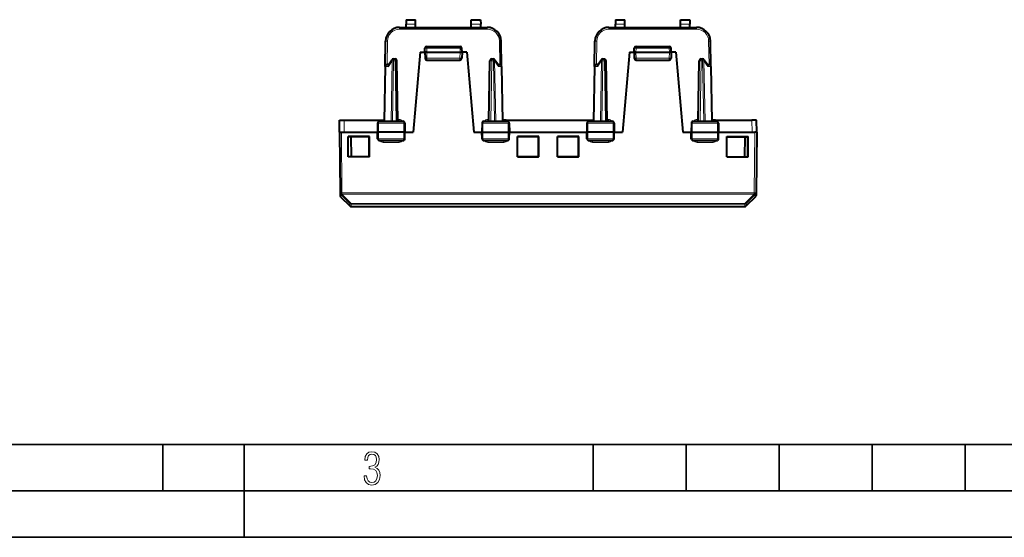
# Model space of a CAD drawing. Extents: x 0 to 420, y 0 to 297.
# Drawn here: x 106 to 212, y 0 to 56 of the extents above; entities that cross this region are included whole.
import ezdxf

# ---------------------------------------------------------------- set-up
doc = ezdxf.new("R2010")
doc.units = 0

msp = doc.modelspace()

# ---------------------------------------------------------------- linework, layer by layer
at = {"color": 7, "lineweight": 40}
for p, q in [((147.396652, 54.866482), (147.399643, 55.208931)), ((147.403854, 55.691212), (147.399643, 55.208931)), ((147.403854, 55.691483), (148.403854, 55.691483)), ((148.408066, 55.208931), (148.403854, 55.691238)), ((148.411057, 54.866482), (148.408066, 55.208931)), ((154.396652, 54.866482), (154.399643, 55.208931)), ((154.399643, 55.208931), (154.403854, 55.691238)), ((154.403854, 55.691483), (155.403854, 55.691483)), ((155.403854, 55.691212), (155.408066, 55.208931)), ((155.411057, 54.866482), (155.408066, 55.208931)), ((169.896652, 54.866482), (169.899643, 55.208931)), ((169.903854, 55.691212), (169.899643, 55.208931)), ((169.903854, 55.691483), (170.903854, 55.691483)), ((170.908066, 55.208931), (170.903854, 55.691238)), ((170.911057, 54.866482), (170.908066, 55.208931)), ((176.896667, 54.866482), (176.899643, 55.208931)), ((176.899643, 55.208931), (176.903854, 55.691238)), ((176.903854, 55.691483), (177.903854, 55.691483)), ((177.90387, 55.691212), (177.908066, 55.208931)), ((177.911057, 54.866482), (177.908066, 55.208931)), ((146.691696, 54.866482), (156.116013, 54.866482)), ((169.191696, 54.866482), (178.616013, 54.866482)), ((145.144409, 50.669971), (145.191925, 53.392658)), ((157.663315, 50.669971), (157.615784, 53.392658)), ((167.644409, 50.669971), (167.691925, 53.392658)), ((180.163315, 50.669971), (180.115784, 53.392658)), ((148.903854, 52.191483), (148.151459, 43.59148)), ((148.903854, 52.191483), (149.403854, 52.191483)), ((149.403854, 52.191483), (149.418945, 52.623459)), ((149.403854, 52.191483), (149.426804, 51.5345)), ((149.603851, 52.191479), (149.404266, 52.19154)), ((149.603851, 52.191479), (153.203857, 52.191479)), ((149.61882, 52.816483), (153.188889, 52.816483)), ((153.203857, 52.191479), (153.403458, 52.19154)), ((153.403854, 52.191483), (153.38092, 51.5345)), ((153.403854, 52.191483), (153.388779, 52.623459)), ((153.903854, 52.191483), (153.403854, 52.191483)), ((153.903854, 52.191483), (154.656265, 43.59148)), ((171.403854, 52.191483), (170.651459, 43.59148)), ((171.403854, 52.191483), (171.903854, 52.191483)), ((171.903854, 52.191483), (171.918945, 52.623459)), ((171.903854, 52.191483), (171.926804, 51.5345)), ((172.103851, 52.191479), (171.904266, 52.19154)), ((172.103851, 52.191479), (175.703857, 52.191479)), ((172.11882, 52.816483), (175.688889, 52.816483)), ((175.703857, 52.191479), (175.903458, 52.19154)), ((175.903854, 52.191483), (175.88092, 51.5345)), ((175.903854, 52.191483), (175.888763, 52.623459)), ((176.403854, 52.191483), (175.903854, 52.191483)), ((176.403854, 52.191483), (177.156265, 43.59148)), ((145.521103, 50.866482), (145.344376, 50.866482)), ((145.495972, 50.829857), (145.873138, 51.379623)), ((146.038055, 51.46648), (146.202866, 51.46648)), ((146.516357, 44.766479), (146.402832, 51.26997)), ((149.626678, 51.34148), (153.18103, 51.34148)), ((156.291351, 44.766479), (156.404877, 51.26997)), ((156.604843, 51.46648), (156.769653, 51.46648)), ((156.93457, 51.379623), (157.311737, 50.829857)), ((157.286621, 50.866482), (157.463348, 50.866482)), ((168.021103, 50.866482), (167.844376, 50.866482)), ((167.995972, 50.829857), (168.373138, 51.379623)), ((168.538055, 51.46648), (168.702866, 51.46648)), ((169.016357, 44.766479), (168.902832, 51.26997)), ((172.126678, 51.34148), (175.68103, 51.34148)), ((178.791351, 44.766479), (178.904877, 51.26997)), ((179.104843, 51.46648), (179.269653, 51.46648)), ((179.43457, 51.379623), (179.811737, 50.829857)), ((179.786621, 50.866482), (179.963348, 50.866482)), ((145.144409, 50.669971), (145.041351, 44.766479)), ((157.663315, 50.669971), (157.766357, 44.766479)), ((167.644409, 50.669971), (167.541351, 44.766479)), ((180.163315, 50.669971), (180.266357, 44.766479)), ((140.228851, 43.59148), (140.23999, 44.866482)), ((140.240234, 44.866482), (140.73996, 44.866482)), ((140.73996, 44.866482), (144.650757, 44.866482)), ((144.333435, 44.569969), (144.31636, 43.59148)), ((144.535522, 44.766479), (147.047058, 44.766479)), ((144.650757, 44.866482), (144.918259, 44.866482)), ((144.918259, 44.866482), (145.043106, 44.866482)), ((147.249283, 44.569969), (147.266357, 43.59148)), ((155.558441, 44.569969), (155.541351, 43.59148)), ((155.760666, 44.766479), (158.272186, 44.766479)), ((157.889465, 44.866482), (157.764618, 44.866482)), ((158.156967, 44.866482), (157.889465, 44.866482)), ((158.156967, 44.866482), (167.150757, 44.866482)), ((158.474274, 44.569969), (158.491364, 43.59148)), ((166.833435, 44.569969), (166.81636, 43.59148)), ((167.035522, 44.766479), (169.547058, 44.766479)), ((167.150757, 44.866482), (167.418259, 44.866482)), ((167.418259, 44.866482), (167.543106, 44.866482)), ((169.749283, 44.569969), (169.766357, 43.59148)), ((178.058441, 44.569969), (178.041351, 43.59148)), ((178.260666, 44.766479), (180.772186, 44.766479)), ((180.389465, 44.866482), (180.264618, 44.866482)), ((180.656967, 44.866482), (180.389465, 44.866482)), ((180.656967, 44.866482), (184.567749, 44.866482)), ((180.974274, 44.569969), (180.991364, 43.59148)), ((185.067474, 44.866482), (184.567749, 44.866482)), ((185.078857, 43.59148), (185.067734, 44.866482)), ((140.228851, 43.59148), (140.285736, 37.073502)), ((140.229263, 43.59148), (140.428848, 43.59148)), ((140.428848, 43.59148), (140.728836, 43.59148)), ((140.728836, 43.59148), (144.31636, 43.59148)), ((144.426178, 43.59148), (144.31636, 43.59148)), ((144.328644, 42.887989), (144.31636, 43.59148)), ((147.158325, 43.59148), (144.426178, 43.59148)), ((147.266357, 43.59148), (147.158325, 43.59148)), ((147.254074, 42.887989), (147.266357, 43.59148)), ((147.266357, 43.59148), (148.151459, 43.59148)), ((154.656265, 43.59148), (155.541367, 43.59148)), ((155.541351, 43.59148), (155.649399, 43.59148)), ((155.553635, 42.887989), (155.541351, 43.59148)), ((155.649399, 43.59148), (158.381531, 43.59148)), ((158.381531, 43.59148), (158.491364, 43.59148)), ((158.47908, 42.887989), (158.491364, 43.59148)), ((158.491364, 43.59148), (166.81636, 43.59148)), ((166.926178, 43.59148), (166.81636, 43.59148)), ((166.828644, 42.887989), (166.81636, 43.59148)), ((169.658325, 43.59148), (166.926178, 43.59148)), ((169.766357, 43.59148), (169.658325, 43.59148)), ((169.754074, 42.887989), (169.766357, 43.59148)), ((169.766357, 43.59148), (170.651459, 43.59148)), ((177.156265, 43.59148), (178.041351, 43.59148)), ((178.041351, 43.59148), (178.149384, 43.59148)), ((178.053635, 42.887989), (178.041351, 43.59148)), ((178.149384, 43.59148), (180.881531, 43.59148)), ((180.881531, 43.59148), (180.991364, 43.59148)), ((180.97908, 42.887989), (180.991364, 43.59148)), ((180.991364, 43.59148), (184.578873, 43.59148)), ((184.578873, 43.59148), (184.87886, 43.59148)), ((185.078461, 43.59148), (184.87886, 43.59148)), ((185.078857, 43.59148), (185.021973, 37.073502)), ((141.155701, 40.917866), (141.155365, 43.115097)), ((141.155365, 43.115025), (141.178864, 43.09148)), ((143.44812, 43.110107), (141.155365, 43.115021)), ((141.178864, 40.941483), (141.178864, 43.09148)), ((143.428864, 43.09148), (141.178864, 43.09148)), ((141.518631, 40.941483), (141.48111, 43.09148)), ((143.447525, 43.110111), (143.428864, 43.09148)), ((143.428864, 40.94149), (143.428864, 43.091488)), ((143.428864, 40.941483), (143.428864, 43.09148)), ((143.447189, 40.922779), (143.447525, 43.110184)), ((144.530121, 42.691483), (147.05249, 42.691483)), ((155.755219, 42.691483), (158.277588, 42.691483)), ((161.647614, 43.110172), (159.360092, 43.110172)), ((159.360504, 40.922718), (159.360168, 43.110245)), ((159.360168, 43.110172), (159.37886, 43.09148)), ((161.62886, 43.09148), (159.37886, 43.09148)), ((159.37886, 40.941483), (159.37886, 43.09148)), ((161.647552, 43.110172), (161.62886, 43.09148)), ((161.62886, 40.94149), (161.62886, 43.091488)), ((161.62886, 40.941483), (161.62886, 43.09148)), ((161.647217, 40.922718), (161.647552, 43.110245)), ((165.947617, 43.110172), (163.660095, 43.110172)), ((163.660492, 40.922718), (163.660172, 43.110245)), ((163.660172, 43.110172), (163.678864, 43.09148)), ((163.678864, 40.941483), (163.678864, 43.09148)), ((165.928864, 43.09148), (163.678864, 43.09148)), ((165.94754, 43.110172), (165.928864, 43.09148)), ((165.928864, 40.94149), (165.928864, 43.091488)), ((165.928864, 40.941483), (165.928864, 43.09148)), ((165.94722, 40.922718), (165.94754, 43.110245)), ((167.030121, 42.691483), (169.55249, 42.691483)), ((178.255219, 42.691483), (180.777588, 42.691483)), ((181.859604, 43.110107), (184.152344, 43.115021)), ((181.860519, 40.922779), (181.860184, 43.110184)), ((181.860184, 43.110111), (181.87886, 43.09148)), ((181.87886, 43.09148), (184.12886, 43.09148)), ((181.87886, 40.941483), (181.87886, 43.09148)), ((183.789078, 40.941483), (183.826599, 43.09148)), ((184.152344, 43.115025), (184.12886, 43.09148)), ((184.12886, 40.941483), (184.12886, 43.09148)), ((184.152008, 40.917866), (184.152344, 43.115097)), ((141.155701, 40.918274), (141.178864, 40.941483)), ((143.447189, 40.923183), (141.155701, 40.918274)), ((143.428864, 40.941483), (141.178864, 40.941483)), ((143.447189, 40.923183), (143.428864, 40.941483)), ((161.647614, 40.923122), (159.360092, 40.923122)), ((159.360504, 40.923122), (159.37886, 40.941483)), ((159.37886, 40.941483), (161.62886, 40.941483)), ((161.647217, 40.923122), (161.62886, 40.941483)), ((165.947617, 40.923122), (163.660095, 40.923122)), ((163.660492, 40.923122), (163.678864, 40.941483)), ((163.678864, 40.941483), (165.928864, 40.941483)), ((165.94722, 40.923122), (165.928864, 40.941483)), ((181.860519, 40.923183), (181.87886, 40.941483)), ((181.860519, 40.923183), (184.152008, 40.918274)), ((181.87886, 40.941483), (184.12886, 40.941483)), ((184.152008, 40.918274), (184.12886, 40.941483)), ((140.285736, 37.073502), (140.285767, 37.069527)), ((140.285767, 37.069527), (140.288361, 36.774284)), ((185.021942, 37.069527), (185.019363, 36.774284)), ((185.021973, 37.073502), (185.021942, 37.069527)), ((140.34816, 36.633377), (141.350037, 35.648834)), ((184.959564, 36.633377), (183.957672, 35.648834)), ((141.490219, 35.591484), (183.817505, 35.591484))]:
    msp.add_line(p, q, dxfattribs=at)
at = {"color": 7, "lineweight": 18}
for p, q in [((147.399643, 55.208931), (148.408066, 55.208931)), ((154.399643, 55.208931), (155.408066, 55.208931)), ((169.899643, 55.208931), (170.908066, 55.208931)), ((176.899643, 55.208931), (177.908066, 55.208931)), ((146.691696, 54.866482), (146.691696, 54.668228)), ((146.691696, 54.668228), (156.116013, 54.668228)), ((156.116013, 54.866482), (156.116013, 54.668228)), ((169.191696, 54.866482), (169.191696, 54.668228)), ((169.191696, 54.668228), (178.616013, 54.668228)), ((178.616013, 54.866482), (178.616013, 54.668228)), ((145.347839, 50.866482), (145.391891, 53.390915)), ((157.459885, 50.866482), (157.415817, 53.390915)), ((167.847839, 50.866482), (167.891891, 53.390915)), ((179.959885, 50.866482), (179.915817, 53.390915)), ((149.603851, 52.191479), (149.61882, 52.619972)), ((149.603973, 52.191483), (149.626678, 51.541481)), ((149.61882, 52.619972), (149.61882, 52.816483)), ((149.61882, 52.619972), (153.188889, 52.619972)), ((153.203735, 52.191483), (153.18103, 51.541481)), ((153.188889, 52.619972), (153.188889, 52.816483)), ((153.203857, 52.191479), (153.188889, 52.619972)), ((172.103851, 52.191479), (172.11882, 52.619972)), ((172.103973, 52.191483), (172.126678, 51.541481)), ((172.11882, 52.619972), (172.11882, 52.816483)), ((172.11882, 52.619972), (175.688889, 52.619972)), ((175.703735, 52.191483), (175.68103, 51.541481)), ((175.688889, 52.619972), (175.688889, 52.816483)), ((175.703857, 52.191479), (175.688889, 52.619972)), ((145.896698, 51.271416), (145.485077, 50.671417)), ((145.896698, 51.271416), (145.783157, 44.766479)), ((146.038055, 51.26997), (145.924545, 44.766479)), ((146.038055, 51.26997), (146.038055, 51.46648)), ((146.038055, 51.26997), (146.202866, 51.26997)), ((146.202866, 51.26997), (146.202866, 51.46648)), ((146.316391, 44.766479), (146.202866, 51.26997)), ((149.626678, 51.541481), (149.426804, 51.5345)), ((149.626678, 51.541481), (153.18103, 51.541481)), ((149.626678, 51.34148), (149.626678, 51.541481)), ((153.18103, 51.34148), (153.18103, 51.541481)), ((153.18103, 51.541481), (153.38092, 51.5345)), ((156.491333, 44.766479), (156.604843, 51.26997)), ((156.604843, 51.26997), (156.604843, 51.46648)), ((156.604843, 51.26997), (156.769653, 51.26997)), ((156.769653, 51.26997), (156.769653, 51.46648)), ((156.769653, 51.26997), (156.883179, 44.766479)), ((156.911011, 51.271416), (157.024551, 44.766479)), ((156.911011, 51.271416), (157.322632, 50.671417)), ((168.396698, 51.271416), (167.985077, 50.671417)), ((168.396698, 51.271416), (168.283157, 44.766479)), ((168.538055, 51.26997), (168.424545, 44.766479)), ((168.538055, 51.26997), (168.538055, 51.46648)), ((168.538055, 51.26997), (168.702866, 51.26997)), ((168.702866, 51.26997), (168.702866, 51.46648)), ((168.816391, 44.766479), (168.702866, 51.26997)), ((172.126678, 51.541481), (171.926804, 51.5345)), ((172.126678, 51.541481), (175.68103, 51.541481)), ((172.126678, 51.34148), (172.126678, 51.541481)), ((175.68103, 51.34148), (175.68103, 51.541481)), ((175.68103, 51.541481), (175.88092, 51.5345)), ((178.991333, 44.766479), (179.104843, 51.26997)), ((179.104843, 51.26997), (179.104843, 51.46648)), ((179.104843, 51.26997), (179.269653, 51.26997)), ((179.269653, 51.26997), (179.269653, 51.46648)), ((179.269653, 51.26997), (179.383179, 44.766479)), ((179.411011, 51.271416), (179.524551, 44.766479)), ((179.411011, 51.271416), (179.822632, 50.671417)), ((145.203018, 50.671417), (145.099945, 44.766479)), ((145.485077, 50.671417), (145.203018, 50.671417)), ((157.322632, 50.671417), (157.604706, 50.671417)), ((157.604706, 50.671417), (157.707764, 44.766479)), ((167.703018, 50.671417), (167.599945, 44.766479)), ((167.985077, 50.671417), (167.703018, 50.671417)), ((179.822632, 50.671417), (180.104706, 50.671417)), ((180.104706, 50.671417), (180.207764, 44.766479)), ((140.728836, 43.59148), (140.73996, 44.866482)), ((144.433884, 44.569969), (144.333435, 44.569969)), ((144.433884, 44.569969), (144.426178, 43.59148)), ((147.150467, 44.569969), (144.433884, 44.569969)), ((144.918259, 44.866482), (144.918259, 44.766479)), ((146.638123, 44.964737), (146.512894, 44.964737)), ((146.638123, 44.766479), (146.638123, 44.964737)), ((147.150467, 44.569969), (147.158325, 43.59148)), ((147.249283, 44.569969), (147.150467, 44.569969)), ((155.558441, 44.569969), (155.657242, 44.569969)), ((155.657242, 44.569969), (155.649399, 43.59148)), ((155.657242, 44.569969), (158.37384, 44.569969)), ((156.294815, 44.964737), (156.169586, 44.964737)), ((156.169586, 44.964737), (156.169586, 44.766479)), ((157.889465, 44.766479), (157.889465, 44.866482)), ((158.37384, 44.569969), (158.474274, 44.569969)), ((158.37384, 44.569969), (158.381531, 43.59148)), ((166.933884, 44.569969), (166.833435, 44.569969)), ((166.933884, 44.569969), (166.926178, 43.59148)), ((169.650467, 44.569969), (166.933884, 44.569969)), ((167.418259, 44.766479), (167.418259, 44.866482)), ((169.138123, 44.964737), (169.012894, 44.964737)), ((169.138123, 44.964737), (169.138123, 44.766479)), ((169.650467, 44.569969), (169.658325, 43.59148)), ((169.749283, 44.569969), (169.650467, 44.569969)), ((178.058441, 44.569969), (178.157242, 44.569969)), ((178.157242, 44.569969), (178.149384, 43.59148)), ((178.157242, 44.569969), (180.87384, 44.569969)), ((178.669586, 44.766479), (178.669586, 44.964737)), ((178.794815, 44.964737), (178.669586, 44.964737)), ((180.389465, 44.866482), (180.389465, 44.766479)), ((180.87384, 44.569969), (180.974274, 44.569969)), ((180.87384, 44.569969), (180.881531, 43.59148)), ((184.578873, 43.59148), (184.567749, 44.866482)), ((140.428848, 43.59148), (140.485733, 37.073502)), ((144.431717, 42.887989), (144.426178, 43.59148)), ((147.152679, 42.887989), (147.158325, 43.59148)), ((155.655045, 42.887989), (155.649399, 43.59148)), ((158.376007, 42.887989), (158.381531, 43.59148)), ((166.931717, 42.887989), (166.926178, 43.59148)), ((169.652679, 42.887989), (169.658325, 43.59148)), ((178.155045, 42.887989), (178.149384, 43.59148)), ((180.876007, 42.887989), (180.881531, 43.59148)), ((184.87886, 43.59148), (184.821991, 37.073502)), ((144.431717, 42.887989), (144.328644, 42.887989)), ((147.152679, 42.887989), (144.431717, 42.887989)), ((144.912903, 42.691479), (144.912903, 42.493225)), ((146.643509, 42.493225), (144.912903, 42.493225)), ((146.643509, 42.691006), (146.643509, 42.493225)), ((147.254074, 42.887989), (147.152679, 42.887989)), ((155.553635, 42.887989), (155.655045, 42.887989)), ((155.655045, 42.887989), (158.376007, 42.887989)), ((156.1642, 42.691479), (156.1642, 42.493225)), ((157.894806, 42.493225), (156.1642, 42.493225)), ((157.894806, 42.691006), (157.894806, 42.493225)), ((158.376007, 42.887989), (158.47908, 42.887989)), ((166.931717, 42.887989), (166.828644, 42.887989)), ((169.652679, 42.887989), (166.931717, 42.887989)), ((167.412903, 42.691479), (167.412903, 42.493225)), ((169.143524, 42.493225), (167.412903, 42.493225)), ((169.143524, 42.691006), (169.143524, 42.493225)), ((169.754074, 42.887989), (169.652679, 42.887989)), ((178.053635, 42.887989), (178.155045, 42.887989)), ((178.155045, 42.887989), (180.876007, 42.887989)), ((178.6642, 42.691479), (178.6642, 42.493225)), ((180.394806, 42.493225), (178.6642, 42.493225)), ((180.394806, 42.691006), (180.394806, 42.493225)), ((180.876007, 42.887989), (180.97908, 42.887989)), ((140.485733, 37.073502), (184.821991, 37.073502)), ((140.485733, 37.073502), (140.485733, 36.932594)), ((184.821991, 37.073502), (184.821991, 36.932594)), ((141.347702, 35.917042), (140.345581, 36.928669)), ((140.345581, 36.928669), (140.34816, 36.633377)), ((140.485733, 36.932594), (184.821991, 36.932594)), ((140.485733, 36.932594), (140.485764, 36.928619)), ((141.487885, 35.917), (140.485764, 36.928619)), ((183.819839, 35.917), (184.821945, 36.928619)), ((183.960022, 35.917042), (184.962128, 36.928669)), ((184.821991, 36.932594), (184.821945, 36.928619)), ((184.962128, 36.928669), (184.959564, 36.633377)), ((141.350037, 35.648834), (141.347702, 35.917042)), ((141.487885, 35.916996), (183.819839, 35.916996)), ((141.487885, 35.916996), (141.487885, 35.859711)), ((141.487885, 35.859711), (183.819839, 35.859711)), ((141.490219, 35.591484), (141.487885, 35.859711)), ((183.817505, 35.591484), (183.819839, 35.859711)), ((183.819839, 35.916996), (183.819839, 35.859711)), ((183.957672, 35.648834), (183.960022, 35.917042))]:
    msp.add_line(p, q, dxfattribs=at)
at = {"color": 7, "lineweight": 35}
for p, q in [((25.000401, 9.99976), (410, 9.99976)), ((121.250999, 4.99976), (121.250999, 9.99976)), ((130, 0), (130, 9.99976)), ((167.501007, 4.99976), (167.501007, 9.99976)), ((177.501007, 4.99976), (177.501007, 9.99976)), ((187.501007, 4.99976), (187.501007, 9.99976)), ((197.501007, 4.99976), (197.501007, 9.99976)), ((207.501007, 4.99976), (207.501007, 9.99976)), ((20.000401, 4.99976), (167.501007, 4.99976)), ((167.501007, 4.99976), (177.501007, 4.99976)), ((177.501007, 4.99976), (187.501007, 4.99976)), ((187.501007, 4.99976), (197.501007, 4.99976)), ((197.501007, 4.99976), (207.501007, 4.99976)), ((207.501007, 4.99976), (217.5, 4.99976)), ((0, 0), (420, 0)), ((0, 0), (420, 0))]:
    msp.add_line(p, q, dxfattribs=at)
at = {"color": 7, "lineweight": 40}
for points in [[(145.495972, 50.829857), (145.488159, 50.816364), (145.482056, 50.801296), (145.477341, 50.783348), (145.47464, 50.764244), (145.474777, 50.725739), (145.478561, 50.698673), (145.485077, 50.671417)], [(157.311737, 50.829857), (157.31955, 50.816364), (157.325653, 50.801296), (157.330368, 50.783348), (157.333084, 50.764244), (157.332947, 50.725739), (157.329163, 50.698673), (157.322632, 50.671417)], [(167.995972, 50.829857), (167.988159, 50.816364), (167.982056, 50.801296), (167.977341, 50.783348), (167.97464, 50.764244), (167.974762, 50.725739), (167.978561, 50.698673), (167.985077, 50.671417)], [(179.811737, 50.829857), (179.81955, 50.816364), (179.825653, 50.801296), (179.830368, 50.783348), (179.833084, 50.764244), (179.832947, 50.725739), (179.829163, 50.698673), (179.822632, 50.671417)]]:
    msp.add_lwpolyline(points, dxfattribs=at)
at = {"color": 7, "lineweight": 18}
for points in [[(144.535522, 44.766479), (144.516449, 44.763054), (144.498016, 44.75296), (144.481262, 44.737003), (144.460617, 44.704918), (144.439972, 44.642822), (144.434067, 44.594212), (144.433884, 44.569969)], [(147.047058, 44.766479), (147.066437, 44.763058), (147.085175, 44.752972), (147.102234, 44.737022), (147.12323, 44.704952), (147.144241, 44.642815), (147.150253, 44.594231), (147.150467, 44.569969)], [(155.760666, 44.766479), (155.741272, 44.763058), (155.722534, 44.752972), (155.70549, 44.737022), (155.684494, 44.704952), (155.663467, 44.642815), (155.657455, 44.594231), (155.657242, 44.569969)], [(158.272186, 44.766479), (158.29126, 44.763054), (158.309692, 44.75296), (158.326462, 44.737003), (158.347107, 44.704918), (158.367752, 44.642822), (158.373642, 44.594212), (158.37384, 44.569969)], [(167.035522, 44.766479), (167.016449, 44.763054), (166.998016, 44.75296), (166.981262, 44.737003), (166.960617, 44.704918), (166.939972, 44.642822), (166.934067, 44.594212), (166.933884, 44.569969)], [(169.547058, 44.766479), (169.566437, 44.763058), (169.585175, 44.752972), (169.602234, 44.737022), (169.62323, 44.704952), (169.644241, 44.642815), (169.650253, 44.594231), (169.650467, 44.569969)], [(178.260666, 44.766479), (178.241272, 44.763058), (178.222534, 44.752972), (178.20549, 44.737022), (178.184494, 44.704952), (178.163467, 44.642815), (178.157455, 44.594231), (178.157242, 44.569969)], [(180.772186, 44.766479), (180.79126, 44.763054), (180.809692, 44.75296), (180.826462, 44.737003), (180.847107, 44.704918), (180.867752, 44.642822), (180.873642, 44.594212), (180.87384, 44.569969)], [(144.530121, 42.691479), (144.514221, 42.693996), (144.498703, 42.701462), (144.484222, 42.713444), (144.463974, 42.740723), (144.444107, 42.788212), (144.431976, 42.861206), (144.431717, 42.887989)], [(147.05249, 42.691479), (147.071045, 42.694801), (147.088974, 42.704597), (147.105316, 42.720089), (147.1259, 42.752048), (147.143494, 42.800747), (147.151688, 42.850632), (147.152679, 42.887989)], [(155.755219, 42.691479), (155.736664, 42.694801), (155.718735, 42.704597), (155.702393, 42.720089), (155.681808, 42.752048), (155.66423, 42.800747), (155.656036, 42.850632), (155.655045, 42.887989)], [(158.277588, 42.691479), (158.293488, 42.693996), (158.309006, 42.701462), (158.323486, 42.713444), (158.34375, 42.740723), (158.363617, 42.788212), (158.375732, 42.861206), (158.376007, 42.887989)], [(167.030121, 42.691479), (167.014221, 42.693996), (166.998703, 42.701462), (166.984222, 42.713444), (166.963974, 42.740723), (166.944107, 42.788212), (166.931976, 42.861206), (166.931717, 42.887989)], [(169.55249, 42.691479), (169.571045, 42.694801), (169.588989, 42.704597), (169.605316, 42.720089), (169.625916, 42.752048), (169.643494, 42.800747), (169.651688, 42.850632), (169.652679, 42.887989)], [(178.255219, 42.691479), (178.236664, 42.694801), (178.218735, 42.704597), (178.202393, 42.720089), (178.181808, 42.752048), (178.164215, 42.800747), (178.156036, 42.850632), (178.155045, 42.887989)], [(180.777588, 42.691479), (180.793488, 42.693996), (180.809006, 42.701462), (180.823486, 42.713444), (180.84375, 42.740723), (180.863617, 42.788212), (180.875732, 42.861206), (180.876007, 42.887989)]]:
    msp.add_lwpolyline(points, dxfattribs=at)
msp.add_lwpolyline([(142.865891, 6.620458), (142.926971, 6.197639), (143.0961, 5.882874), (143.359192, 5.694955), (143.706833, 5.629183), (144.077972, 5.694955), (144.359863, 5.896968), (144.538376, 6.221129), (144.604156, 6.648646), (144.566574, 6.963411), (144.463211, 7.217103), (144.289383, 7.405022), (144.04039, 7.536566), (144.237701, 7.668109), (144.383347, 7.851331), (144.47261, 8.081532), (144.505493, 8.358713), (144.444412, 8.711062), (144.284683, 8.978848), (144.030991, 9.152673), (143.711533, 9.213747), (143.396774, 9.152673), (143.157166, 8.97415), (143.002136, 8.682875), (142.945755, 8.292941), (143.227646, 8.292941), (143.227646, 8.307035), (143.260529, 8.584217), (143.359192, 8.78623), (143.514221, 8.908378), (143.720932, 8.955358), (143.927643, 8.913075), (144.087372, 8.795626), (144.186035, 8.607706), (144.223618, 8.358713), (144.176636, 8.034552), (144.030991, 7.809049), (143.786697, 7.677505), (143.434357, 7.635223), (143.415558, 7.635223), (143.415558, 7.376834), (143.561203, 7.381532), (143.89006, 7.334552), (144.120255, 7.19831), (144.2565, 6.968109), (144.303482, 6.63925), (144.2565, 6.324485), (144.134354, 6.089586), (143.946426, 5.943948), (143.711533, 5.896968), (143.481339, 5.943948), (143.302811, 6.08019), (143.190063, 6.310391), (143.147781, 6.620458)], close=True, dxfattribs=at)
at = {"color": 7, "lineweight": 40}
for centre, radius, start, end in [((146.691696, 53.366482), 1.5, 89.999996, 178.999997), ((156.116013, 53.366482), 1.5, 1.000005, 89.999996), ((169.191696, 53.366482), 1.5, 89.999996, 178.999997), ((178.616013, 53.366482), 1.5, 1.000005, 89.999996), ((149.61882, 52.616482), 0.2, 90.000003, 178.000003), ((153.188889, 52.616482), 0.2, 2, 90.000003), ((172.11882, 52.616482), 0.2, 90.000003, 178.000003), ((175.688889, 52.616482), 0.2, 2, 90.000003), ((145.344376, 50.666481), 0.2, 90.000003, 178.999997), ((146.038055, 51.266479), 0.2, 90.000003, 145.548107), ((146.202866, 51.266479), 0.2, 1, 90.000003), ((149.626678, 51.541481), 0.2, 181.999997, 269.999997), ((153.18103, 51.541481), 0.2, 269.999997, 358), ((156.604843, 51.266479), 0.2, 90.000003, 178.999997), ((156.769653, 51.266479), 0.2, 34.451904, 90.000003), ((157.463348, 50.666481), 0.2, 1, 90.000003), ((167.844376, 50.666481), 0.2, 90.000003, 178.999997), ((168.538055, 51.266479), 0.2, 90.000003, 145.548107), ((168.702866, 51.266479), 0.2, 1, 90.000003), ((172.126678, 51.541481), 0.2, 181.999997, 269.999997), ((175.68103, 51.541481), 0.2, 269.999997, 358), ((179.104843, 51.266479), 0.2, 90.000003, 178.999997), ((179.269653, 51.266479), 0.2, 34.451904, 90.000003), ((179.963348, 50.666481), 0.2, 1, 90.000003), ((144.533707, 44.565731), 0.200537, 89.481584, 178.787756), ((147.048996, 44.565685), 0.20057, 1.225392, 90.552831), ((155.758728, 44.565685), 0.20057, 89.447167, 178.774601), ((158.274002, 44.565731), 0.200537, 1.212247, 90.518414), ((167.033707, 44.565731), 0.200537, 89.481584, 178.787756), ((169.548996, 44.565685), 0.20057, 1.225392, 90.552831), ((178.258728, 44.565685), 0.20057, 89.447167, 178.774601), ((180.774017, 44.565731), 0.200537, 1.212247, 90.518414), ((144.528656, 42.891888), 0.200235, 181.116594, 270.421536), ((147.054062, 42.891914), 0.200249, 269.55053, 358.876342), ((155.753647, 42.891914), 0.200249, 181.123657, 270.449472), ((158.279068, 42.891888), 0.200235, 269.578459, 358.883409), ((167.028656, 42.891888), 0.200235, 181.116594, 270.421536), ((169.554062, 42.891914), 0.200249, 269.55053, 358.876342), ((178.253662, 42.891914), 0.200249, 181.123657, 270.449472), ((180.779068, 42.891888), 0.200235, 269.578459, 358.883409), ((140.488342, 36.776028), 0.2, 180.500006, 225.499997), ((184.819366, 36.776028), 0.2, 314.499998, 359.5), ((141.490219, 35.791485), 0.2, 225.499997, 269.999997), ((183.817505, 35.791485), 0.2, 269.999997, 314.499998)]:
    msp.add_arc(centre, radius, start, end, dxfattribs=at)
at = {"color": 7, "lineweight": 18}
for centre, radius, start, end in [((146.691696, 53.368225), 1.3, 89.999996, 178.999997), ((156.116013, 53.368225), 1.3, 1.000004, 90.000003), ((169.191696, 53.368225), 1.3, 89.999996, 178.999997), ((178.616013, 53.368225), 1.3, 1.000004, 90.000003), ((144.912018, 44.560055), 0.40268, 130.450903, 149.160417), ((146.63974, 44.553616), 0.410982, 31.208261, 90.224572), ((156.167984, 44.553619), 0.410981, 89.775323, 148.791778), ((157.895706, 44.560055), 0.402678, 30.839527, 49.549126), ((167.412003, 44.560055), 0.402678, 130.450876, 149.160471), ((169.13974, 44.553619), 0.410981, 31.20822, 90.224675), ((178.667984, 44.553616), 0.410982, 89.775426, 148.791737), ((180.395706, 44.560055), 0.40268, 30.839588, 49.549102), ((144.911514, 42.902897), 0.409552, 211.09092, 270.194221), ((146.645126, 42.904343), 0.41098, 269.775284, 328.791684), ((156.162582, 42.904343), 0.410982, 211.2084, 270.224567), ((157.896194, 42.902897), 0.409551, 269.805631, 328.909163), ((167.411514, 42.902897), 0.409551, 211.090839, 270.194371), ((169.145126, 42.904343), 0.410982, 269.775428, 328.791595), ((178.662582, 42.904343), 0.41098, 211.208318, 270.224718), ((180.396194, 42.902897), 0.409552, 269.805781, 328.909075), ((140.485657, 37.071278), 0.199893, 180.502, 225.513029), ((184.822052, 37.071278), 0.199893, 314.486966, 359.497996), ((141.487869, 36.059746), 0.200032, 225.511772, 270.002129), ((183.819855, 36.059746), 0.200032, 269.997873, 314.488223)]:
    msp.add_arc(centre, radius, start, end, dxfattribs=at)
for centre, major_axis, ratio, start_param, end_param in [((145.391891, 53.389168), (-0.199966, 0.00349), 0.008725, 4.712541429, 6.2831853072), ((157.415817, 53.389168), (0.199966, 0.00349), 0.008725, 0, 1.5706441404), ((167.891891, 53.389168), (-0.199966, 0.00349), 0.008725, 4.712541429, 6.2831853072), ((179.915817, 53.389168), (0.199966, 0.00349), 0.008725, 0, 1.5706441404), ((149.61882, 52.616482), (0.199875, -0.006981), 0.017442, 1.5714055312, 3.1415926536), ((153.188889, 52.616482), (-0.199875, -0.006981), 0.017442, 3.1415926536, 4.7117800381), ((172.11882, 52.616482), (0.199875, -0.006981), 0.017442, 1.5714055312, 3.1415926536), ((175.688889, 52.616482), (-0.199875, -0.006981), 0.017442, 3.1415926536, 4.7117800381), ((145.344376, 50.666481), (0, -0.200001), 0.706999, 3.1415926536, 4.6877090825), ((146.038055, 51.266479), (0.164917, -0.113144), 0.472937, 3.1415926536, 4.0729126347), ((146.038055, 51.266479), (-0.199966, 0.00349), 0.01745, 4.7126936946, 5.4977872715), ((146.202866, 51.266479), (-0.199966, -0.00349), 0.01745, 3.1415926536, 4.7120845285), ((156.604843, 51.266479), (0.199966, -0.00349), 0.01745, 1.571101041, 3.1415926536), ((156.769653, 51.266479), (0.199966, 0.00349), 0.01745, 0.785398298, 1.5704918749), ((156.769653, 51.266479), (-0.164917, -0.113144), 0.472937, 2.210272427, 3.1415926536), ((157.463348, 50.666481), (0, -0.200001), 0.706999, 1.5954762247, 3.1415926536), ((167.844376, 50.666481), (0, -0.200001), 0.706999, 3.1415926536, 4.6877090825), ((168.538055, 51.266479), (0.164917, -0.113144), 0.472937, 3.1415926536, 4.0729126347), ((168.538055, 51.266479), (-0.199966, 0.00349), 0.01745, 4.7126936946, 5.4977872715), ((168.702866, 51.266479), (-0.199966, -0.00349), 0.01745, 3.1415926536, 4.7120845285), ((179.104843, 51.266479), (0.199966, -0.00349), 0.01745, 1.571101041, 3.1415926536), ((179.269653, 51.266479), (0.199966, 0.00349), 0.01745, 0.785398298, 1.5704918749), ((179.269653, 51.266479), (-0.164917, -0.113144), 0.472937, 2.210272427, 3.1415926536), ((179.963348, 50.666481), (0, -0.200001), 0.706999, 1.5954762247, 3.1415926536), ((145.344376, 50.666481), (0.199966, -0.00349), 0.01745, 2.3561946179, 3.1415926536), ((157.463348, 50.666481), (-0.199966, -0.00349), 0.01745, 3.1415926536, 3.9269909516), ((167.844376, 50.666481), (0.199966, -0.00349), 0.01745, 2.3561946179, 3.1415926536), ((179.963348, 50.666481), (-0.199966, -0.00349), 0.01745, 3.1415926536, 3.9269909516), ((140.485733, 37.075245), (0.199997, 0.001747), 0.008726, 3.1415926536, 4.7123126951), ((140.485733, 37.075245), (0.199997, 0.001747), 0.713237, 3.1415926536, 4.7061645453), ((140.485764, 37.07127), (0.199997, 0.001747), 0.713237, 3.1415926536, 4.7061645443), ((184.821945, 37.07127), (-0.199997, 0.001747), 0.713237, 1.5770203887, 3.1415926536), ((184.821991, 37.075245), (-0.199997, 0.001747), 0.713237, 1.5770203877, 3.1415926536), ((184.821991, 37.075245), (-0.199997, 0.001747), 0.008726, 1.5708723498, 3.1415926536), ((140.485764, 37.07127), (0.142136, 0.140705), 0.586005, 3.1648138124, 4.1867265674), ((184.821945, 37.07127), (0.142136, -0.140705), 0.586005, 5.2380511633, 6.2599639184), ((141.487885, 36.059647), (0.142044, 0.1408), 0.585749, 3.1637048997, 4.1863327708), ((183.819839, 36.059647), (-0.142044, 0.1408), 0.585749, 2.0968523066, 3.1194801776)]:
    msp.add_ellipse(centre, major_axis=major_axis, ratio=ratio, start_param=start_param, end_param=end_param, dxfattribs=at)

doc.saveas('drawing.dxf')
